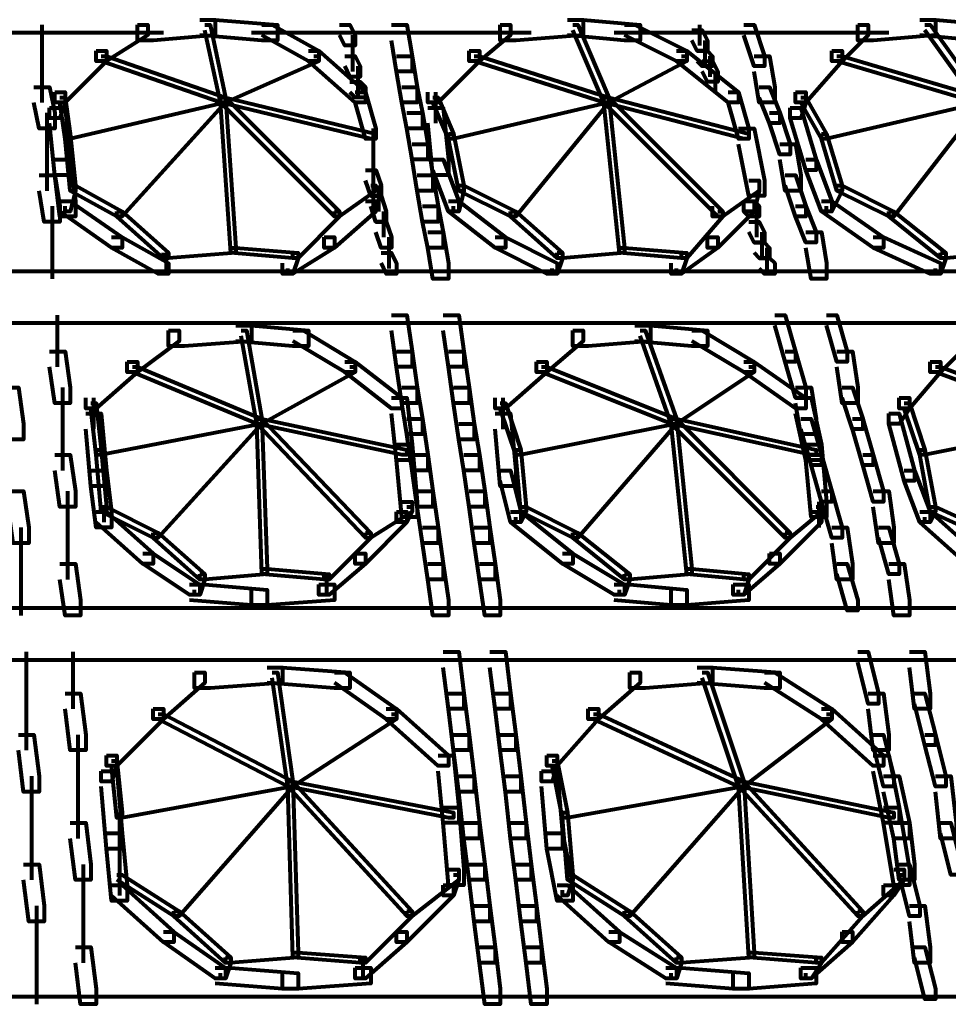
# Model space of a CAD drawing. Units: inches. Extents: x 5.9 to 29.2, y 5.1 to 43.2.
# Drawn here: x 18 to 20.4, y 23.7 to 26.2 of the extents above; entities that cross this region are included whole.
import ezdxf

# ---------------------------------------------------------------- set-up
doc = ezdxf.new("R2010")
doc.units = ezdxf.units.IN
doc.header["$MEASUREMENT"] = 0
doc.layers.add('Layer 1', color=7, linetype='Continuous')

# ---------------------------------------------------------------- blocks, each defined once
blk = doc.blocks.new('block 3')
at = {"layer": 'Layer 1', "color": 7, "lineweight": 80, "true_color": 0xffffff}
for points in [[(18.4699, 26.2108), (18.5097, 26.2108), (18.5097, 26.171), (18.3505, 26.1576), (18.3108, 26.1576), (18.3108, 26.1975)], [(18.4699, 26.2108), (18.5097, 26.2108), (18.669, 26.1975), (18.669, 26.1576), (18.6292, 26.1576), (18.4699, 26.171)], [(19.4122, 26.2108), (19.4519, 26.2108), (19.4519, 26.171), (19.2795, 26.1576), (19.2396, 26.1576), (19.2396, 26.1975)], [(19.4122, 26.2108), (19.4519, 26.2108), (19.5979, 26.1975), (19.5979, 26.1576), (19.5581, 26.1576), (19.4122, 26.171)], [(20.3144, 26.2108), (20.3543, 26.2108), (20.3543, 26.171), (20.1951, 26.1576), (20.1554, 26.1576), (20.1554, 26.1975)], [(20.3144, 26.2108), (20.3543, 26.2108), (20.5003, 26.1975), (20.5003, 26.1576), (20.4605, 26.1576), (20.3144, 26.171)], [(17.6471, 26.1776), (18.3769, 26.1776)], [(18.0652, 26.1975), (18.0652, 26.0781)], [(18.3108, 26.1975), (18.3372, 26.1975), (18.3372, 26.171), (18.231, 26.1045), (18.2046, 26.1045), (18.2046, 26.1311)], [(18.4832, 26.1975), (18.4964, 26.1975), (18.5363, 26.0117), (18.5363, 25.9984), (18.523, 25.9984), (18.4832, 26.1842)], [(18.6026, 26.1776), (19.3192, 26.1776)], [(18.6292, 26.1975), (18.6557, 26.1975), (18.7751, 26.1311), (18.7751, 26.1045), (18.7487, 26.1045), (18.6292, 26.171)], [(18.8283, 26.1975), (18.8548, 26.1975), (18.8681, 26.171), (18.8681, 26.1444), (18.8416, 26.1444), (18.8283, 26.171)], [(18.961, 26.1975), (19.0007, 26.1975), (19.014, 26.1178), (19.014, 26.0781), (18.9742, 26.0781), (18.961, 26.1576)], [(19.2396, 26.1975), (19.2662, 26.1975), (19.2662, 26.171), (19.1866, 26.1045), (19.16, 26.1045), (19.16, 26.1311)], [(19.4255, 26.1975), (19.4387, 26.1975), (19.5183, 26.0117), (19.5183, 25.9984), (19.505, 25.9984), (19.4255, 26.1842)], [(19.5316, 26.1776), (20.2349, 26.1776)], [(19.5581, 26.1975), (19.5846, 26.1975), (19.7174, 26.1311), (19.7174, 26.1045), (19.6909, 26.1045), (19.5581, 26.171)], [(19.7307, 26.1842), (19.7573, 26.1842), (19.7704, 26.1576), (19.7704, 26.1311), (19.744, 26.1311), (19.7307, 26.1576)], [(19.7505, 26.1975), (19.7505, 26.1444)], [(19.8634, 26.1975), (19.8898, 26.1975), (19.9164, 26.1178), (19.9164, 26.0914), (19.8898, 26.0914), (19.8634, 26.171)], [(20.1554, 26.1975), (20.1818, 26.1975), (20.1818, 26.171), (20.1155, 26.1045), (20.089, 26.1045), (20.089, 26.1311)], [(20.3277, 26.1975), (20.3411, 26.1975), (20.4738, 26.0117), (20.4738, 25.9984), (20.4605, 25.9984), (20.3277, 26.1842)], [(18.8613, 26.171), (18.8613, 26.1178)], [(18.8613, 26.1576), (18.8613, 26.0914)], [(19.7638, 26.1576), (19.7638, 26.1045)], [(18.2046, 26.1311), (18.231, 26.1311), (18.231, 26.1045), (18.1249, 25.9984), (18.0984, 25.9984), (18.0984, 26.0249)], [(18.7487, 26.1311), (18.7751, 26.1311), (18.8945, 26.0249), (18.8945, 25.9984), (18.8681, 25.9984), (18.7487, 26.1045)], [(18.8613, 26.1311), (18.8613, 26.0781)], [(19.16, 26.1311), (19.1866, 26.1311), (19.1866, 26.1045), (19.0804, 25.9984), (19.0539, 25.9984), (19.0539, 26.0249)], [(19.6909, 26.1311), (19.7174, 26.1311), (19.8501, 26.0249), (19.8501, 25.9984), (19.8235, 25.9984), (19.6909, 26.1045)], [(19.744, 26.1311), (19.7704, 26.1311), (19.7837, 26.1178), (19.7837, 26.0914), (19.7573, 26.0914), (19.744, 26.1045)], [(19.7638, 26.1444), (19.7638, 26.0914)], [(20.089, 26.1311), (20.1155, 26.1311), (20.1155, 26.1045), (20.0226, 25.9984), (19.996, 25.9984), (19.996, 26.0249)], [(18.0652, 26.1178), (18.0652, 25.9984)], [(18.2178, 26.1178), (18.231, 26.1178), (18.5363, 26.0117), (18.5363, 25.9984), (18.523, 25.9984), (18.2178, 26.1045)], [(18.7619, 26.1178), (18.7751, 26.1178), (18.7751, 26.1045), (18.5363, 25.9984), (18.523, 25.9984), (18.523, 26.0117)], [(18.8416, 26.1178), (18.8681, 26.1178), (18.8812, 26.0914), (18.8812, 26.0648), (18.8548, 26.0648), (18.8416, 26.0914)], [(18.9742, 26.1178), (19.014, 26.1178), (19.0273, 26.0383), (19.0273, 25.9984), (18.9874, 25.9984), (18.9742, 26.0781)], [(19.1733, 26.1178), (19.1866, 26.1178), (19.5183, 26.0117), (19.5183, 25.9984), (19.505, 25.9984), (19.1733, 26.1045)], [(19.7041, 26.1178), (19.7174, 26.1178), (19.7174, 26.1045), (19.5183, 25.9984), (19.505, 25.9984), (19.505, 26.0117)], [(19.7573, 26.1045), (19.7837, 26.1045), (19.797, 26.0781), (19.797, 26.0515), (19.7704, 26.0515), (19.7573, 26.0781)], [(19.777, 26.1178), (19.777, 26.0648)], [(19.8898, 26.1178), (19.9297, 26.1178), (19.943, 26.0383), (19.943, 25.9984), (19.9031, 25.9984), (19.8898, 26.0781)], [(20.1022, 26.1178), (20.1155, 26.1178), (20.4738, 26.0117), (20.4738, 25.9984), (20.4605, 25.9984), (20.1022, 26.1045)], [(18.8746, 26.0914), (18.8746, 26.0383)], [(18.8746, 26.0781), (18.8746, 26.0117)], [(19.7903, 26.0781), (19.7903, 26.0249)], [(18.8548, 26.0515), (18.8812, 26.0515), (18.8945, 26.0383), (18.8945, 26.0117), (18.8681, 26.0117), (18.8548, 26.0249)], [(18.0453, 26.0383), (18.0851, 26.0383), (18.0984, 25.972), (18.0984, 25.9321), (18.0586, 25.9321), (18.0453, 25.9984)], [(18.0984, 26.0249), (18.1249, 26.0249), (18.1249, 25.9984), (18.1117, 25.9587), (18.0851, 25.9587), (18.0851, 25.9851)], [(18.8681, 26.0249), (18.8945, 26.0249), (18.921, 25.9321), (18.921, 25.9056), (18.8945, 25.9056), (18.8681, 25.9984)], [(18.9874, 26.0383), (19.0273, 26.0383), (19.0406, 25.972), (19.0406, 25.9321), (19.0007, 25.9321), (18.9874, 25.9984)], [(19.0737, 26.0249), (19.0737, 25.9454)], [(19.8235, 26.0249), (19.8501, 26.0249), (19.8765, 25.9321), (19.8765, 25.9056), (19.8501, 25.9056), (19.8235, 25.9984)], [(19.9031, 26.0383), (19.9297, 26.0383), (19.9562, 25.972), (19.9562, 25.9454), (19.9297, 25.9454), (19.9031, 26.0117)], [(19.996, 26.0249), (20.0226, 26.0249), (20.0226, 25.9984), (20.0093, 25.9587), (19.9827, 25.9587), (19.9827, 25.9851)], [(18.1117, 26.0117), (18.1249, 26.0117), (18.1381, 25.9189), (18.1381, 25.9056), (18.1249, 25.9056), (18.1117, 25.9984)], [(18.523, 26.0117), (18.5363, 26.0117), (18.5363, 25.9984), (18.1381, 25.9056), (18.1249, 25.9056), (18.1249, 25.9189)], [(18.523, 26.0117), (18.5363, 26.0117), (18.5363, 25.9984), (18.2709, 25.7064), (18.2576, 25.7064), (18.2576, 25.7197)], [(18.523, 26.0117), (18.5363, 26.0117), (18.5628, 25.6269), (18.5628, 25.6136), (18.5495, 25.6136), (18.523, 25.9984)], [(18.523, 26.0117), (18.5363, 26.0117), (18.921, 25.9189), (18.921, 25.9056), (18.9078, 25.9056), (18.523, 25.9984)], [(18.523, 26.0117), (18.5363, 26.0117), (18.8283, 25.7197), (18.8283, 25.7064), (18.8149, 25.7064), (18.523, 25.9984)], [(19.0672, 26.0117), (19.0804, 26.0117), (19.1202, 25.9189), (19.1202, 25.9056), (19.1069, 25.9056), (19.0672, 25.9984)], [(19.505, 26.0117), (19.5183, 26.0117), (19.5183, 25.9984), (19.1202, 25.9056), (19.1069, 25.9056), (19.1069, 25.9189)], [(19.505, 26.0117), (19.5183, 26.0117), (19.5183, 25.9984), (19.2795, 25.7064), (19.2662, 25.7064), (19.2662, 25.7197)], [(19.505, 26.0117), (19.5183, 26.0117), (19.8102, 25.7197), (19.8102, 25.7064), (19.797, 25.7064), (19.505, 25.9984)], [(19.505, 26.0117), (19.5183, 26.0117), (19.5581, 25.6269), (19.5581, 25.6136), (19.5449, 25.6136), (19.505, 25.9984)], [(19.505, 26.0117), (19.5183, 26.0117), (19.8765, 25.9189), (19.8765, 25.9056), (19.8634, 25.9056), (19.505, 25.9984)], [(20.0093, 26.0117), (20.0226, 26.0117), (20.0757, 25.9189), (20.0757, 25.9056), (20.0624, 25.9056), (20.0093, 25.9984)], [(20.4605, 26.0117), (20.4738, 26.0117), (20.4738, 25.9984), (20.0757, 25.9056), (20.0624, 25.9056), (20.0624, 25.9189)], [(20.4605, 26.0117), (20.4738, 26.0117), (20.4738, 25.9984), (20.2482, 25.7064), (20.2349, 25.7064), (20.2349, 25.7197)], [(18.0784, 25.972), (18.0784, 25.8524)], [(18.0851, 25.9851), (18.1249, 25.9851), (18.1381, 25.8524), (18.1381, 25.8127), (18.0984, 25.8127), (18.0851, 25.9454)], [(19.0007, 25.972), (19.0406, 25.972), (19.0539, 25.8922), (19.0539, 25.8524), (19.014, 25.8524), (19.0007, 25.9321)], [(19.0539, 25.9851), (19.0936, 25.9851), (19.1069, 25.8524), (19.1069, 25.8127), (19.0672, 25.8127), (19.0539, 25.9454)], [(19.9297, 25.972), (19.9562, 25.972), (19.9827, 25.8922), (19.9827, 25.8657), (19.9562, 25.8657), (19.9297, 25.9454)], [(19.9827, 25.9851), (20.0093, 25.9851), (20.0491, 25.8524), (20.0491, 25.8258), (20.0226, 25.8258), (19.9827, 25.9587)], [(18.9145, 25.9321), (18.9145, 25.7596)], [(19.8501, 25.9321), (19.8898, 25.9321), (19.9164, 25.7994), (19.9164, 25.7596), (19.8765, 25.7596), (19.8501, 25.8922)], [(18.1249, 25.9189), (18.1381, 25.9189), (18.1514, 25.7862), (18.1514, 25.7729), (18.1381, 25.7729), (18.1249, 25.9056)], [(19.1069, 25.9189), (19.1202, 25.9189), (19.1468, 25.7862), (19.1468, 25.7729), (19.1335, 25.7729), (19.1069, 25.9056)], [(20.0624, 25.9189), (20.0757, 25.9189), (20.1155, 25.7862), (20.1155, 25.7729), (20.1022, 25.7729), (20.0624, 25.9056)], [(18.0784, 25.8922), (18.0784, 25.7729)], [(19.014, 25.8922), (19.0539, 25.8922), (19.0672, 25.8127), (19.0672, 25.7729), (19.0273, 25.7729), (19.014, 25.8524)], [(19.9562, 25.8922), (19.996, 25.8922), (20.0093, 25.8127), (20.0093, 25.7729), (19.9695, 25.7729), (19.9562, 25.8524)], [(18.0984, 25.8524), (18.1381, 25.8524), (18.1514, 25.7463), (18.1514, 25.7064), (18.1117, 25.7064), (18.0984, 25.8127)], [(18.9145, 25.8657), (18.9145, 25.7862)], [(19.0672, 25.8524), (19.0936, 25.8524), (19.1335, 25.7463), (19.1335, 25.7197), (19.1069, 25.7197), (19.0672, 25.8258)], [(20.0226, 25.8524), (20.0491, 25.8524), (20.089, 25.7463), (20.089, 25.7197), (20.0624, 25.7197), (20.0226, 25.8258)], [(18.8945, 25.8258), (18.921, 25.8258), (18.9344, 25.7862), (18.9344, 25.7596), (18.9078, 25.7596), (18.8945, 25.7994)], [(18.0586, 25.8127), (18.0984, 25.8127), (18.1117, 25.733), (18.1117, 25.6931), (18.0718, 25.6931), (18.0586, 25.7729)], [(18.9145, 25.7994), (18.9145, 25.7064)], [(19.0273, 25.8127), (19.0672, 25.8127), (19.0804, 25.733), (19.0804, 25.6931), (19.0406, 25.6931), (19.0273, 25.7729)], [(19.8765, 25.7994), (19.9031, 25.7994), (19.9031, 25.7729), (19.8102, 25.7064), (19.7837, 25.7064), (19.7837, 25.733)], [(19.8765, 25.7994), (19.9031, 25.7994), (19.9031, 25.7729), (19.8898, 25.7197), (19.8634, 25.7197), (19.8634, 25.7463)], [(19.9695, 25.8127), (19.996, 25.8127), (20.0226, 25.733), (20.0226, 25.7064), (19.996, 25.7064), (19.9695, 25.7862)], [(18.1381, 25.7862), (18.1514, 25.7862), (18.1514, 25.7729), (18.1381, 25.7197), (18.1249, 25.7197), (18.1249, 25.733)], [(18.1381, 25.7862), (18.1514, 25.7862), (18.2709, 25.7197), (18.2709, 25.7064), (18.2576, 25.7064), (18.1381, 25.7729)], [(18.9078, 25.7862), (18.921, 25.7862), (18.921, 25.7729), (18.8283, 25.7064), (18.8149, 25.7064), (18.8149, 25.7197)], [(18.9277, 25.7862), (18.9277, 25.7197)], [(19.1335, 25.7862), (19.1468, 25.7862), (19.1468, 25.7729), (19.1335, 25.7197), (19.1202, 25.7197), (19.1202, 25.733)], [(19.1335, 25.7862), (19.1468, 25.7862), (19.2795, 25.7197), (19.2795, 25.7064), (19.2662, 25.7064), (19.1335, 25.7729)], [(20.1022, 25.7862), (20.1155, 25.7862), (20.1155, 25.7729), (20.089, 25.7197), (20.0757, 25.7197), (20.0757, 25.733)], [(20.1022, 25.7862), (20.1155, 25.7862), (20.2482, 25.7197), (20.2482, 25.7064), (20.2349, 25.7064), (20.1022, 25.7729)], [(18.1117, 25.7463), (18.1381, 25.7463), (18.2709, 25.6535), (18.2709, 25.6269), (18.2443, 25.6269), (18.1117, 25.7197)], [(18.8945, 25.7463), (18.921, 25.7463), (18.921, 25.7197), (18.8149, 25.6269), (18.7884, 25.6269), (18.7884, 25.6535)], [(18.9078, 25.7596), (18.9344, 25.7596), (18.9476, 25.7197), (18.9476, 25.6931), (18.921, 25.6931), (18.9078, 25.733)], [(19.1069, 25.7463), (19.1335, 25.7463), (19.2529, 25.6535), (19.2529, 25.6269), (19.2263, 25.6269), (19.1069, 25.7197)], [(19.8634, 25.7463), (19.8898, 25.7463), (19.8898, 25.7197), (19.797, 25.6269), (19.7704, 25.6269), (19.7704, 25.6535)], [(19.8634, 25.7463), (19.8898, 25.7463), (19.9031, 25.733), (19.9031, 25.7064), (19.8765, 25.7064), (19.8634, 25.7197)], [(20.0624, 25.7463), (20.089, 25.7463), (20.2216, 25.6535), (20.2216, 25.6269), (20.1951, 25.6269), (20.0624, 25.7197)], [(18.0916, 25.733), (18.0916, 25.6269)], [(18.2576, 25.7197), (18.2709, 25.7197), (18.3903, 25.6136), (18.3903, 25.6003), (18.377, 25.6003), (18.2576, 25.7064)], [(18.8149, 25.7197), (18.8283, 25.7197), (18.8283, 25.7064), (18.7221, 25.6003), (18.7088, 25.6003), (18.7088, 25.6136)], [(18.941, 25.7197), (18.941, 25.6535)], [(19.0406, 25.733), (19.0804, 25.733), (19.0936, 25.6666), (19.0936, 25.6269), (19.0539, 25.6269), (19.0406, 25.6931)], [(19.2662, 25.7197), (19.2795, 25.7197), (19.3989, 25.6136), (19.3989, 25.6003), (19.3856, 25.6003), (19.2662, 25.7064)], [(19.797, 25.7197), (19.8102, 25.7197), (19.8102, 25.7064), (19.7174, 25.6003), (19.7041, 25.6003), (19.7041, 25.6136)], [(19.8964, 25.733), (19.8964, 25.6666)], [(19.996, 25.733), (20.0226, 25.733), (20.0491, 25.6666), (20.0491, 25.6402), (20.0226, 25.6402), (19.996, 25.7064)], [(20.2349, 25.7197), (20.2482, 25.7197), (20.3809, 25.6136), (20.3809, 25.6003), (20.3676, 25.6003), (20.2349, 25.7064)], [(19.8964, 25.7064), (19.8964, 25.6535)], [(18.921, 25.6931), (18.9476, 25.6931), (18.961, 25.6535), (18.961, 25.6269), (18.9344, 25.6269), (18.921, 25.6666)], [(19.8765, 25.6931), (19.9031, 25.6931), (19.9164, 25.6666), (19.9164, 25.6402), (19.8898, 25.6402), (19.8765, 25.6666)], [(18.0916, 25.6666), (18.0916, 25.5471)], [(18.2443, 25.6535), (18.2709, 25.6535), (18.3903, 25.587), (18.3903, 25.5604), (18.3637, 25.5604), (18.2443, 25.6269)], [(18.7884, 25.6535), (18.8149, 25.6535), (18.8149, 25.6269), (18.7088, 25.5604), (18.6823, 25.5604), (18.6823, 25.587)], [(18.9543, 25.6535), (18.9543, 25.5737)], [(19.0539, 25.6666), (19.0936, 25.6666), (19.1069, 25.587), (19.1069, 25.5471), (19.0672, 25.5471), (19.0539, 25.6269)], [(19.2263, 25.6535), (19.2529, 25.6535), (19.3856, 25.587), (19.3856, 25.5604), (19.359, 25.5604), (19.2263, 25.6269)], [(19.7704, 25.6535), (19.797, 25.6535), (19.797, 25.6269), (19.7041, 25.5604), (19.6776, 25.5604), (19.6776, 25.587)], [(19.9097, 25.6666), (19.9097, 25.6003)], [(20.0226, 25.6666), (20.0624, 25.6666), (20.0757, 25.587), (20.0757, 25.5471), (20.0359, 25.5471), (20.0226, 25.6269)], [(20.1951, 25.6535), (20.2216, 25.6535), (20.3676, 25.587), (20.3676, 25.5604), (20.3411, 25.5604), (20.1951, 25.6269)], [(18.5495, 25.6269), (18.5628, 25.6269), (18.5628, 25.6136), (18.3903, 25.6003), (18.377, 25.6003), (18.377, 25.6136)], [(18.5495, 25.6269), (18.5628, 25.6269), (18.7221, 25.6136), (18.7221, 25.6003), (18.7088, 25.6003), (18.5495, 25.6136)], [(19.5449, 25.6269), (19.5581, 25.6269), (19.5581, 25.6136), (19.3989, 25.6003), (19.3856, 25.6003), (19.3856, 25.6136)], [(19.5449, 25.6269), (19.5581, 25.6269), (19.7174, 25.6136), (19.7174, 25.6003), (19.7041, 25.6003), (19.5449, 25.6136)], [(19.8898, 25.6402), (19.9164, 25.6402), (19.9297, 25.6269), (19.9297, 25.6003), (19.9031, 25.6003), (19.8898, 25.6136)], [(19.923, 25.6269), (19.923, 25.5604)], [(20.5268, 25.6269), (20.5401, 25.6269), (20.5401, 25.6136), (20.3809, 25.6003), (20.3676, 25.6003), (20.3676, 25.6136)], [(18.3837, 25.6136), (18.3837, 25.5604)], [(18.7088, 25.6136), (18.7221, 25.6136), (18.7221, 25.6003), (18.7088, 25.5604), (18.6956, 25.5604), (18.6956, 25.5737)], [(18.9344, 25.6136), (18.961, 25.6136), (18.9742, 25.587), (18.9742, 25.5604), (18.9476, 25.5604), (18.9344, 25.587)], [(19.3856, 25.6136), (19.3989, 25.6136), (19.3989, 25.6003), (19.3856, 25.5604), (19.3723, 25.5604), (19.3723, 25.5737)], [(19.7041, 25.6136), (19.7174, 25.6136), (19.7174, 25.6003), (19.7041, 25.5604), (19.6909, 25.5604), (19.6909, 25.5737)], [(19.9031, 25.6003), (19.9297, 25.6003), (19.943, 25.587), (19.943, 25.5604), (19.9164, 25.5604), (19.9031, 25.5737)], [(20.3676, 25.6136), (20.3809, 25.6136), (20.3809, 25.6003), (20.3676, 25.5604), (20.3543, 25.5604), (20.3543, 25.5737)], [(17.5143, 25.5671), (26.0473, 25.5671)], [(18.3637, 25.5671), (18.4301, 25.5671)], [(18.6557, 25.5671), (18.722, 25.5671)], [(19.3589, 25.5671), (19.4387, 25.5671)], [(19.651, 25.5671), (19.7172, 25.5671)], [(20.3411, 25.5671), (20.4073, 25.5671)], [(18.1049, 25.4543), (18.1049, 25.3216)], [(18.961, 25.4543), (19.0007, 25.4543), (19.014, 25.3615), (19.014, 25.3216), (18.9742, 25.3216), (18.961, 25.4145)], [(19.0936, 25.4543), (19.1335, 25.4543), (19.1468, 25.3615), (19.1468, 25.3216), (19.1069, 25.3216), (19.0936, 25.4145)], [(19.943, 25.4543), (19.9695, 25.4543), (19.996, 25.3615), (19.996, 25.3349), (19.9695, 25.3349), (19.943, 25.4277)], [(20.0757, 25.4543), (20.1022, 25.4543), (20.1287, 25.3615), (20.1287, 25.3349), (20.1022, 25.3349), (20.0757, 25.4277)], [(17.5143, 25.4344), (26.0473, 25.4344)], [(18.5628, 25.4277), (18.6026, 25.4277), (18.6026, 25.3879), (18.4302, 25.3748), (18.3903, 25.3748), (18.3903, 25.4145)], [(18.5628, 25.4277), (18.6026, 25.4277), (18.7487, 25.4145), (18.7487, 25.3748), (18.7088, 25.3748), (18.5628, 25.3879)], [(19.5846, 25.4277), (19.6245, 25.4277), (19.6245, 25.3879), (19.4652, 25.3748), (19.4255, 25.3748), (19.4255, 25.4145)], [(19.5846, 25.4277), (19.6245, 25.4277), (19.7704, 25.4145), (19.7704, 25.3748), (19.7307, 25.3748), (19.5846, 25.3879)], [(18.3903, 25.4145), (18.4169, 25.4145), (18.4169, 25.3879), (18.3108, 25.3083), (18.2842, 25.3083), (18.2842, 25.3349)], [(18.5761, 25.4145), (18.5894, 25.4145), (18.6292, 25.1889), (18.6292, 25.1757), (18.6159, 25.1757), (18.5761, 25.4012)], [(18.7088, 25.4145), (18.7354, 25.4145), (18.8681, 25.3349), (18.8681, 25.3083), (18.8416, 25.3083), (18.7088, 25.3879)], [(19.4255, 25.4145), (19.4519, 25.4145), (19.4519, 25.3879), (19.359, 25.3083), (19.3324, 25.3083), (19.3324, 25.3349)], [(19.5979, 25.4145), (19.6112, 25.4145), (19.6909, 25.1889), (19.6909, 25.1757), (19.6776, 25.1757), (19.5979, 25.4012)], [(19.7307, 25.4145), (19.7573, 25.4145), (19.8898, 25.3349), (19.8898, 25.3083), (19.8634, 25.3083), (19.7307, 25.3879)], [(20.4208, 25.4145), (20.4472, 25.4145), (20.4472, 25.3879), (20.3676, 25.3083), (20.3411, 25.3083), (20.3411, 25.3349)], [(18.0851, 25.3615), (18.1249, 25.3615), (18.1381, 25.2685), (18.1381, 25.2288), (18.0984, 25.2288), (18.0851, 25.3216)], [(18.9742, 25.3615), (19.014, 25.3615), (19.0273, 25.2685), (19.0273, 25.2288), (18.9874, 25.2288), (18.9742, 25.3216)], [(19.1069, 25.3615), (19.1468, 25.3615), (19.16, 25.2685), (19.16, 25.2288), (19.1202, 25.2288), (19.1069, 25.3216)], [(19.9695, 25.3615), (19.996, 25.3615), (20.0226, 25.2685), (20.0226, 25.2421), (19.996, 25.2421), (19.9695, 25.3349)], [(20.1022, 25.3615), (20.1421, 25.3615), (20.1554, 25.2685), (20.1554, 25.2288), (20.1155, 25.2288), (20.1022, 25.3216)], [(18.2842, 25.3349), (18.3108, 25.3349), (18.3108, 25.3083), (18.2046, 25.2155), (18.178, 25.2155), (18.178, 25.2421)], [(18.2975, 25.3216), (18.3108, 25.3216), (18.6292, 25.1889), (18.6292, 25.1757), (18.6159, 25.1757), (18.2975, 25.3083)], [(18.8548, 25.3216), (18.8681, 25.3216), (18.8681, 25.3083), (18.6292, 25.1757), (18.6159, 25.1757), (18.6159, 25.1889)], [(18.8416, 25.3349), (18.8681, 25.3349), (18.9874, 25.2421), (18.9874, 25.2155), (18.961, 25.2155), (18.8416, 25.3083)], [(19.3324, 25.3349), (19.359, 25.3349), (19.359, 25.3083), (19.2529, 25.2155), (19.2263, 25.2155), (19.2263, 25.2421)], [(19.3457, 25.3216), (19.359, 25.3216), (19.6909, 25.1889), (19.6909, 25.1757), (19.6776, 25.1757), (19.3457, 25.3083)], [(19.8765, 25.3216), (19.8898, 25.3216), (19.8898, 25.3083), (19.6909, 25.1757), (19.6776, 25.1757), (19.6776, 25.1889)], [(19.8634, 25.3349), (19.8898, 25.3349), (20.0226, 25.2421), (20.0226, 25.2155), (19.996, 25.2155), (19.8634, 25.3083)], [(20.3411, 25.3349), (20.3676, 25.3349), (20.3676, 25.3083), (20.288, 25.2155), (20.2615, 25.2155), (20.2615, 25.2421)], [(20.3543, 25.3216), (20.3676, 25.3216), (20.726, 25.1889), (20.726, 25.1757), (20.7127, 25.1757), (20.3543, 25.3083)], [(17.9657, 25.2685), (18.0054, 25.2685), (18.0187, 25.1757), (18.0187, 25.1358), (17.9789, 25.1358), (17.9657, 25.2288)], [(18.1182, 25.2685), (18.1182, 25.1358)], [(18.9874, 25.2685), (19.0273, 25.2685), (19.0406, 25.1889), (19.0406, 25.1491), (19.0007, 25.1491), (18.9874, 25.2288)], [(19.1202, 25.2685), (19.16, 25.2685), (19.1733, 25.1757), (19.1733, 25.1358), (19.1335, 25.1358), (19.1202, 25.2288)], [(19.996, 25.2685), (20.0359, 25.2685), (20.0491, 25.1889), (20.0491, 25.1491), (20.0093, 25.1491), (19.996, 25.2288)], [(20.1155, 25.2685), (20.1421, 25.2685), (20.1686, 25.1889), (20.1686, 25.1623), (20.1421, 25.1623), (20.1155, 25.2421)], [(18.1978, 25.2421), (18.1978, 25.1623)], [(18.961, 25.2421), (19.0007, 25.2421), (19.014, 25.1225), (19.014, 25.0828), (18.9742, 25.0828), (18.961, 25.2022)], [(19.2461, 25.2421), (19.2461, 25.1623)], [(19.996, 25.2421), (20.0359, 25.2421), (20.0624, 25.1225), (20.0624, 25.0828), (20.0226, 25.0828), (19.996, 25.2022)], [(20.2615, 25.2421), (20.288, 25.2421), (20.288, 25.2155), (20.2615, 25.1757), (20.2349, 25.1757), (20.2349, 25.2022)], [(18.1913, 25.2288), (18.2046, 25.2288), (18.2178, 25.1092), (18.2178, 25.0961), (18.2046, 25.0961), (18.1913, 25.2155)], [(19.2396, 25.2288), (19.2529, 25.2288), (19.2928, 25.1092), (19.2928, 25.0961), (19.2795, 25.0961), (19.2396, 25.2155)], [(20.2748, 25.2288), (20.288, 25.2288), (20.3277, 25.1092), (20.3277, 25.0961), (20.3144, 25.0961), (20.2748, 25.2155)], [(18.178, 25.2022), (18.2178, 25.2022), (18.231, 25.0562), (18.231, 25.0164), (18.1913, 25.0164), (18.178, 25.1623)], [(19.2263, 25.2022), (19.2662, 25.2022), (19.2795, 25.0562), (19.2795, 25.0164), (19.2396, 25.0164), (19.2263, 25.1623)], [(20.2349, 25.2022), (20.2615, 25.2022), (20.3013, 25.0562), (20.3013, 25.0297), (20.2748, 25.0297), (20.2349, 25.1757)], [(18.1182, 25.1757), (18.1182, 25.0562)], [(18.6159, 25.1889), (18.6292, 25.1889), (18.6292, 25.1757), (18.2178, 25.0961), (18.2046, 25.0961), (18.2046, 25.1092)], [(18.6159, 25.1889), (18.6292, 25.1889), (18.6292, 25.1757), (18.3637, 24.8837), (18.3505, 24.8837), (18.3505, 24.897)], [(18.6159, 25.1889), (18.6292, 25.1889), (18.6425, 24.8042), (18.6425, 24.7909), (18.6292, 24.7909), (18.6159, 25.1757)], [(18.6159, 25.1889), (18.6292, 25.1889), (18.9078, 24.897), (18.9078, 24.8837), (18.8945, 24.8837), (18.6159, 25.1757)], [(18.6159, 25.1889), (18.6292, 25.1889), (19.0007, 25.1092), (19.0007, 25.0961), (18.9874, 25.0961), (18.6159, 25.1757)], [(19.0007, 25.1889), (19.0406, 25.1889), (19.0539, 25.0961), (19.0539, 25.0562), (19.014, 25.0562), (19.0007, 25.1491)], [(19.1335, 25.1757), (19.1733, 25.1757), (19.1866, 25.0961), (19.1866, 25.0562), (19.1468, 25.0562), (19.1335, 25.1358)], [(19.6776, 25.1889), (19.6909, 25.1889), (19.6909, 25.1757), (19.2928, 25.0961), (19.2795, 25.0961), (19.2795, 25.1092)], [(19.6776, 25.1889), (19.6909, 25.1889), (19.6909, 25.1757), (19.4387, 24.8837), (19.4255, 24.8837), (19.4255, 24.897)], [(19.6776, 25.1889), (19.6909, 25.1889), (19.7307, 24.8042), (19.7307, 24.7909), (19.7174, 24.7909), (19.6776, 25.1757)], [(19.6776, 25.1889), (19.6909, 25.1889), (20.0491, 25.1092), (20.0491, 25.0961), (20.0359, 25.0961), (19.6776, 25.1757)], [(19.6776, 25.1889), (19.6909, 25.1889), (19.9827, 24.897), (19.9827, 24.8837), (19.9695, 24.8837), (19.6776, 25.1757)], [(20.0093, 25.1889), (20.0359, 25.1889), (20.0624, 25.0961), (20.0624, 25.0696), (20.0359, 25.0696), (20.0093, 25.1623)], [(20.1421, 25.1889), (20.1686, 25.1889), (20.1951, 25.0961), (20.1951, 25.0696), (20.1686, 25.0696), (20.1421, 25.1623)], [(20.7127, 25.1889), (20.726, 25.1889), (20.726, 25.1757), (20.3277, 25.0961), (20.3144, 25.0961), (20.3144, 25.1092)], [(18.9742, 25.1225), (19.014, 25.1225), (19.0273, 24.9765), (19.0273, 24.9369), (18.9874, 24.9369), (18.9742, 25.0828)], [(20.0226, 25.1225), (20.0624, 25.1225), (20.0757, 24.9765), (20.0757, 24.9369), (20.0359, 24.9369), (20.0226, 25.0828)], [(18.0984, 25.0961), (18.1381, 25.0961), (18.1514, 25.0031), (18.1514, 24.9632), (18.1117, 24.9632), (18.0984, 25.0562)], [(18.2046, 25.1092), (18.2178, 25.1092), (18.231, 24.9632), (18.231, 24.9501), (18.2178, 24.9501), (18.2046, 25.0961)], [(19.014, 25.0961), (19.0539, 25.0961), (19.0672, 25.0031), (19.0672, 24.9632), (19.0273, 24.9632), (19.014, 25.0562)], [(19.1468, 25.0961), (19.1866, 25.0961), (19.1999, 25.0031), (19.1999, 24.9632), (19.16, 24.9632), (19.1468, 25.0562)], [(19.2795, 25.1092), (19.2928, 25.1092), (19.3061, 24.9632), (19.3061, 24.9501), (19.2928, 24.9501), (19.2795, 25.0961)], [(20.0359, 25.0961), (20.0624, 25.0961), (20.089, 25.0031), (20.089, 24.9765), (20.0624, 24.9765), (20.0359, 25.0696)], [(20.1686, 25.0961), (20.1951, 25.0961), (20.2216, 25.0031), (20.2216, 24.9765), (20.1951, 24.9765), (20.1686, 25.0696)], [(20.3144, 25.1092), (20.3277, 25.1092), (20.3543, 24.9632), (20.3543, 24.9501), (20.3411, 24.9501), (20.3144, 25.0961)], [(18.1913, 25.0562), (18.231, 25.0562), (18.2443, 24.9501), (18.2443, 24.9103), (18.2046, 24.9103), (18.1913, 25.0164)], [(19.2396, 25.0562), (19.2662, 25.0562), (19.2928, 24.9501), (19.2928, 24.9236), (19.2662, 24.9236), (19.2396, 25.0297)], [(20.2748, 25.0562), (20.3013, 25.0562), (20.3411, 24.9501), (20.3411, 24.9236), (20.3144, 24.9236), (20.2748, 25.0297)], [(17.9789, 25.0031), (18.0187, 25.0031), (18.032, 24.9103), (18.032, 24.8704), (17.9921, 24.8704), (17.9789, 24.9632)], [(18.1315, 25.0031), (18.1315, 24.8704)], [(19.0273, 25.0031), (19.0672, 25.0031), (19.0804, 24.9103), (19.0804, 24.8704), (19.0406, 24.8704), (19.0273, 24.9632)], [(19.16, 25.0031), (19.1999, 25.0031), (19.213, 24.9103), (19.213, 24.8704), (19.1733, 24.8704), (19.16, 24.9632)], [(20.0624, 25.0031), (20.089, 25.0031), (20.1155, 24.9103), (20.1155, 24.8837), (20.089, 24.8837), (20.0624, 24.9765)], [(20.1951, 25.0031), (20.2349, 25.0031), (20.2482, 24.9103), (20.2482, 24.8704), (20.2083, 24.8704), (20.1951, 24.9632)], [(18.2178, 24.9632), (18.231, 24.9632), (18.3637, 24.897), (18.3637, 24.8837), (18.3505, 24.8837), (18.2178, 24.9501)], [(18.2243, 24.9632), (18.2243, 24.9236)], [(19.0007, 24.9632), (19.014, 24.9632), (19.014, 24.9501), (18.9078, 24.8837), (18.8945, 24.8837), (18.8945, 24.897)], [(18.9874, 24.9765), (19.014, 24.9765), (19.014, 24.9501), (19.0007, 24.9236), (18.9742, 24.9236), (18.9742, 24.9501)], [(19.2928, 24.9632), (19.3061, 24.9632), (19.3061, 24.9501), (19.2928, 24.9236), (19.2795, 24.9236), (19.2795, 24.9369)], [(19.2928, 24.9632), (19.3061, 24.9632), (19.4387, 24.897), (19.4387, 24.8837), (19.4255, 24.8837), (19.2928, 24.9501)], [(20.0491, 24.9632), (20.0624, 24.9632), (20.0624, 24.9501), (19.9827, 24.8837), (19.9695, 24.8837), (19.9695, 24.897)], [(20.0557, 24.9765), (20.0557, 24.9103)], [(20.3411, 24.9632), (20.3543, 24.9632), (20.3543, 24.9501), (20.3411, 24.9236), (20.3277, 24.9236), (20.3277, 24.9369)], [(20.3411, 24.9632), (20.3543, 24.9632), (20.5003, 24.897), (20.5003, 24.8837), (20.4871, 24.8837), (20.3411, 24.9501)], [(18.2046, 24.9501), (18.231, 24.9501), (18.3505, 24.8438), (18.3505, 24.8174), (18.3239, 24.8174), (18.2046, 24.9236)], [(18.9742, 24.9501), (19.0007, 24.9501), (19.0007, 24.9236), (18.8945, 24.8174), (18.8681, 24.8174), (18.8681, 24.8438)], [(19.2662, 24.9501), (19.2928, 24.9501), (19.4255, 24.8438), (19.4255, 24.8174), (19.3989, 24.8174), (19.2662, 24.9236)], [(20.0359, 24.9501), (20.0624, 24.9501), (20.0624, 24.9236), (19.9562, 24.8174), (19.9297, 24.8174), (19.9297, 24.8438)], [(20.3144, 24.9501), (20.3411, 24.9501), (20.4605, 24.8438), (20.4605, 24.8174), (20.4339, 24.8174), (20.3144, 24.9236)], [(18.012, 24.9103), (18.012, 24.7776)], [(18.1315, 24.9103), (18.1315, 24.7776)], [(18.3505, 24.897), (18.3637, 24.897), (18.4832, 24.7909), (18.4832, 24.7776), (18.4699, 24.7776), (18.3505, 24.8837)], [(18.8945, 24.897), (18.9078, 24.897), (18.9078, 24.8837), (18.8017, 24.7776), (18.7884, 24.7776), (18.7884, 24.7909)], [(19.0406, 24.9103), (19.0804, 24.9103), (19.0936, 24.8174), (19.0936, 24.7776), (19.0539, 24.7776), (19.0406, 24.8704)], [(19.1733, 24.9103), (19.213, 24.9103), (19.2263, 24.8174), (19.2263, 24.7776), (19.1866, 24.7776), (19.1733, 24.8704)], [(19.4255, 24.897), (19.4387, 24.897), (19.5714, 24.7909), (19.5714, 24.7776), (19.5581, 24.7776), (19.4255, 24.8837)], [(19.9695, 24.897), (19.9827, 24.897), (19.9827, 24.8837), (19.8765, 24.7776), (19.8634, 24.7776), (19.8634, 24.7909)], [(20.089, 24.9103), (20.1287, 24.9103), (20.1421, 24.8174), (20.1421, 24.7776), (20.1022, 24.7776), (20.089, 24.8704)], [(20.2083, 24.9103), (20.2349, 24.9103), (20.2615, 24.8174), (20.2615, 24.7909), (20.2349, 24.7909), (20.2083, 24.8837)], [(18.3239, 24.8438), (18.3505, 24.8438), (18.4699, 24.7643), (18.4699, 24.7377), (18.4434, 24.7377), (18.3239, 24.8174)], [(18.8681, 24.8438), (18.8945, 24.8438), (18.8945, 24.8174), (18.8017, 24.7377), (18.7751, 24.7377), (18.7751, 24.7643)], [(19.3989, 24.8438), (19.4255, 24.8438), (19.5581, 24.7643), (19.5581, 24.7377), (19.5316, 24.7377), (19.3989, 24.8174)], [(19.9297, 24.8438), (19.9562, 24.8438), (19.9562, 24.8174), (19.8634, 24.7377), (19.8368, 24.7377), (19.8368, 24.7643)], [(18.012, 24.8173), (18.012, 24.6846)], [(18.1117, 24.8174), (18.1514, 24.8174), (18.1647, 24.7245), (18.1647, 24.6846), (18.1249, 24.6846), (18.1117, 24.7776)], [(19.0539, 24.8174), (19.0936, 24.8174), (19.1069, 24.7245), (19.1069, 24.6846), (19.0672, 24.6846), (19.0539, 24.7776)], [(19.1866, 24.8174), (19.2263, 24.8174), (19.2396, 24.7245), (19.2396, 24.6846), (19.1999, 24.6846), (19.1866, 24.7776)], [(20.1022, 24.8174), (20.1287, 24.8174), (20.1554, 24.7245), (20.1554, 24.6978), (20.1287, 24.6978), (20.1022, 24.7909)], [(20.2349, 24.8174), (20.2748, 24.8174), (20.288, 24.7245), (20.288, 24.6846), (20.2482, 24.6846), (20.2349, 24.7776)], [(18.4699, 24.7909), (18.4832, 24.7909), (18.4832, 24.7776), (18.4699, 24.7377), (18.4567, 24.7377), (18.4567, 24.751)], [(18.6292, 24.8042), (18.6425, 24.8042), (18.6425, 24.7909), (18.4832, 24.7776), (18.4699, 24.7776), (18.4699, 24.7909)], [(18.6292, 24.8042), (18.6425, 24.8042), (18.8017, 24.7909), (18.8017, 24.7776), (18.7884, 24.7776), (18.6292, 24.7909)], [(18.795, 24.7909), (18.795, 24.7377)], [(19.5581, 24.7909), (19.5714, 24.7909), (19.5714, 24.7776), (19.5581, 24.7377), (19.5449, 24.7377), (19.5449, 24.751)], [(19.7174, 24.8042), (19.7307, 24.8042), (19.7307, 24.7909), (19.5714, 24.7776), (19.5581, 24.7776), (19.5581, 24.7909)], [(19.7174, 24.8042), (19.7307, 24.8042), (19.8765, 24.7909), (19.8765, 24.7776), (19.8634, 24.7776), (19.7174, 24.7909)], [(19.8634, 24.7909), (19.8765, 24.7909), (19.8765, 24.7776), (19.8634, 24.7377), (19.8501, 24.7377), (19.8501, 24.751)], [(18.4434, 24.7643), (18.4832, 24.7643), (18.6425, 24.751), (18.6425, 24.7111), (18.6026, 24.7111), (18.4434, 24.7245)], [(18.7751, 24.7643), (18.8149, 24.7643), (18.8149, 24.7245), (18.6425, 24.7111), (18.6026, 24.7111), (18.6026, 24.751)], [(19.5316, 24.7643), (19.5714, 24.7643), (19.7174, 24.751), (19.7174, 24.7111), (19.6776, 24.7111), (19.5316, 24.7245)], [(19.8368, 24.7643), (19.8765, 24.7643), (19.8765, 24.7245), (19.7174, 24.7111), (19.6776, 24.7111), (19.6776, 24.751)], [(17.5143, 24.7045), (26.7507, 24.7045)], [(18.0253, 24.5918), (18.0253, 24.4457)], [(18.1448, 24.5918), (18.1448, 24.4457)], [(19.0936, 24.5918), (19.1335, 24.5918), (19.1468, 24.4856), (19.1468, 24.4457), (19.1069, 24.4457), (19.0936, 24.5519)], [(19.213, 24.5918), (19.2529, 24.5918), (19.2662, 24.4856), (19.2662, 24.4457), (19.2263, 24.4457), (19.213, 24.5519)], [(20.1554, 24.5918), (20.1818, 24.5918), (20.2083, 24.4856), (20.2083, 24.4591), (20.1818, 24.4591), (20.1554, 24.5652)], [(20.288, 24.5918), (20.3277, 24.5918), (20.3411, 24.4856), (20.3411, 24.4457), (20.3013, 24.4457), (20.288, 24.5519)], [(17.5143, 24.5718), (26.7507, 24.5718)], [(18.4567, 24.5388), (18.4832, 24.5388), (18.4832, 24.5122), (18.377, 24.4192), (18.3505, 24.4192), (18.3505, 24.4457)], [(18.6425, 24.5519), (18.6823, 24.5519), (18.6823, 24.5122), (18.4964, 24.4989), (18.4567, 24.4989), (18.4567, 24.5388)], [(18.6425, 24.5519), (18.6823, 24.5519), (18.8548, 24.5388), (18.8548, 24.4989), (18.8149, 24.4989), (18.6425, 24.5122)], [(18.6557, 24.5388), (18.669, 24.5388), (18.7088, 24.2599), (18.7088, 24.2468), (18.6956, 24.2468), (18.6557, 24.5255)], [(18.8149, 24.5388), (18.8416, 24.5388), (18.9742, 24.4457), (18.9742, 24.4192), (18.9476, 24.4192), (18.8149, 24.5122)], [(19.5714, 24.5388), (19.5979, 24.5388), (19.5979, 24.5122), (19.4917, 24.4192), (19.4652, 24.4192), (19.4652, 24.4457)], [(19.744, 24.5519), (19.7837, 24.5519), (19.7837, 24.5122), (19.6112, 24.4989), (19.5714, 24.4989), (19.5714, 24.5388)], [(19.744, 24.5519), (19.7837, 24.5519), (19.9562, 24.5388), (19.9562, 24.4989), (19.9164, 24.4989), (19.744, 24.5122)], [(19.7573, 24.5388), (19.7704, 24.5388), (19.8634, 24.2599), (19.8634, 24.2468), (19.8501, 24.2468), (19.7573, 24.5255)], [(19.9164, 24.5388), (19.943, 24.5388), (20.089, 24.4457), (20.089, 24.4192), (20.0624, 24.4192), (19.9164, 24.5122)], [(18.0253, 24.4856), (18.0253, 24.3397)], [(18.1249, 24.4856), (18.1647, 24.4856), (18.178, 24.3795), (18.178, 24.3397), (18.1381, 24.3397), (18.1249, 24.4457)], [(19.1069, 24.4856), (19.1468, 24.4856), (19.16, 24.3795), (19.16, 24.3397), (19.1202, 24.3397), (19.1069, 24.4457)], [(19.2263, 24.4856), (19.2662, 24.4856), (19.2795, 24.3795), (19.2795, 24.3397), (19.2396, 24.3397), (19.2263, 24.4457)], [(20.1818, 24.4856), (20.2216, 24.4856), (20.2349, 24.3795), (20.2349, 24.3397), (20.1951, 24.3397), (20.1818, 24.4457)], [(20.3013, 24.4856), (20.3277, 24.4856), (20.3543, 24.3795), (20.3543, 24.3529), (20.3277, 24.3529), (20.3013, 24.4591)], [(18.3505, 24.4457), (18.377, 24.4457), (18.377, 24.4192), (18.2576, 24.2998), (18.231, 24.2998), (18.231, 24.3263)], [(18.9476, 24.4457), (18.9742, 24.4457), (19.1069, 24.3263), (19.1069, 24.2998), (19.0804, 24.2998), (18.9476, 24.4192)], [(19.4652, 24.4457), (19.4917, 24.4457), (19.4917, 24.4192), (19.3856, 24.2998), (19.359, 24.2998), (19.359, 24.3263)], [(20.0624, 24.4457), (20.089, 24.4457), (20.2216, 24.3263), (20.2216, 24.2998), (20.1951, 24.2998), (20.0624, 24.4192)], [(18.3637, 24.4325), (18.377, 24.4325), (18.7088, 24.2599), (18.7088, 24.2468), (18.6956, 24.2468), (18.3637, 24.4192)], [(18.961, 24.4325), (18.9742, 24.4325), (18.9742, 24.4192), (18.7088, 24.2468), (18.6956, 24.2468), (18.6956, 24.2599)], [(19.4784, 24.4325), (19.4917, 24.4325), (19.8634, 24.2599), (19.8634, 24.2468), (19.8501, 24.2468), (19.4784, 24.4192)], [(20.0757, 24.4325), (20.089, 24.4325), (20.089, 24.4192), (19.8634, 24.2468), (19.8501, 24.2468), (19.8501, 24.2599)], [(18.0054, 24.3795), (18.0453, 24.3795), (18.0586, 24.2732), (18.0586, 24.2335), (18.0187, 24.2335), (18.0054, 24.3397)], [(18.1579, 24.3793), (18.1579, 24.2335)], [(19.1202, 24.3795), (19.16, 24.3795), (19.1733, 24.2732), (19.1733, 24.2335), (19.1335, 24.2335), (19.1202, 24.3397)], [(19.2396, 24.3795), (19.2795, 24.3795), (19.2928, 24.2732), (19.2928, 24.2335), (19.2529, 24.2335), (19.2396, 24.3397)], [(20.1951, 24.3795), (20.2216, 24.3795), (20.2482, 24.2732), (20.2482, 24.2468), (20.2216, 24.2468), (20.1951, 24.3529)], [(20.3277, 24.3795), (20.3543, 24.3795), (20.3809, 24.2732), (20.3809, 24.2468), (20.3543, 24.2468), (20.3277, 24.3529)], [(18.231, 24.3263), (18.2576, 24.3263), (18.2576, 24.2998), (18.2443, 24.2599), (18.2178, 24.2599), (18.2178, 24.2865)], [(18.2443, 24.313), (18.2576, 24.313), (18.2709, 24.1804), (18.2709, 24.1671), (18.2576, 24.1671), (18.2443, 24.2998)], [(19.0804, 24.3263), (19.1202, 24.3263), (19.1335, 24.1937), (19.1335, 24.1538), (19.0936, 24.1538), (19.0804, 24.2865)], [(19.359, 24.3263), (19.3856, 24.3263), (19.3856, 24.2998), (19.3723, 24.2599), (19.3457, 24.2599), (19.3457, 24.2865)], [(19.3723, 24.313), (19.3856, 24.313), (19.4122, 24.1804), (19.4122, 24.1671), (19.3989, 24.1671), (19.3723, 24.2998)], [(20.1951, 24.3263), (20.2349, 24.3263), (20.2615, 24.1937), (20.2615, 24.1538), (20.2216, 24.1538), (20.1951, 24.2865)], [(18.2178, 24.2865), (18.2576, 24.2865), (18.2709, 24.1272), (18.2709, 24.0875), (18.231, 24.0875), (18.2178, 24.2468)], [(19.3457, 24.2865), (19.3856, 24.2865), (19.3989, 24.1272), (19.3989, 24.0875), (19.359, 24.0875), (19.3457, 24.2468)], [(18.0386, 24.2732), (18.0386, 24.1139)], [(18.1579, 24.2732), (18.1579, 24.1139)], [(18.6956, 24.2599), (18.7088, 24.2599), (18.7088, 24.2468), (18.2709, 24.1671), (18.2576, 24.1671), (18.2576, 24.1804)], [(18.6956, 24.2599), (18.7088, 24.2599), (18.7088, 24.2468), (18.4169, 23.915), (18.4036, 23.915), (18.4036, 23.9282)], [(18.6956, 24.2599), (18.7088, 24.2599), (19.014, 23.9282), (19.014, 23.915), (19.0007, 23.915), (18.6956, 24.2468)], [(18.6956, 24.2599), (18.7088, 24.2599), (19.1202, 24.1804), (19.1202, 24.1671), (19.1069, 24.1671), (18.6956, 24.2468)], [(18.6956, 24.2599), (18.7088, 24.2599), (18.7221, 23.8222), (18.7221, 23.8089), (18.7088, 23.8089), (18.6956, 24.2468)], [(19.1335, 24.2732), (19.1733, 24.2732), (19.1866, 24.1538), (19.1866, 24.1139), (19.1468, 24.1139), (19.1335, 24.2335)], [(19.2529, 24.2732), (19.2928, 24.2732), (19.3061, 24.1538), (19.3061, 24.1139), (19.2662, 24.1139), (19.2529, 24.2335)], [(19.8501, 24.2599), (19.8634, 24.2599), (19.8634, 24.2468), (19.4122, 24.1671), (19.3989, 24.1671), (19.3989, 24.1804)], [(19.8501, 24.2599), (19.8634, 24.2599), (19.8634, 24.2468), (19.5714, 23.915), (19.5581, 23.915), (19.5581, 23.9282)], [(19.8501, 24.2599), (19.8634, 24.2599), (20.1686, 23.9282), (20.1686, 23.915), (20.1554, 23.915), (19.8501, 24.2468)], [(19.8501, 24.2599), (19.8634, 24.2599), (19.8898, 23.8222), (19.8898, 23.8089), (19.8765, 23.8089), (19.8501, 24.2468)], [(19.8501, 24.2599), (19.8634, 24.2599), (20.2482, 24.1804), (20.2482, 24.1671), (20.2349, 24.1671), (19.8501, 24.2468)], [(20.2216, 24.2732), (20.2615, 24.2732), (20.288, 24.1538), (20.288, 24.1139), (20.2482, 24.1139), (20.2216, 24.2335)], [(20.3543, 24.2732), (20.3941, 24.2732), (20.4075, 24.1538), (20.4075, 24.1139), (20.3676, 24.1139), (20.3543, 24.2335)], [(19.0936, 24.1937), (19.1335, 24.1937), (19.1468, 24.0344), (19.1468, 23.9945), (19.1069, 23.9945), (19.0936, 24.1538)], [(20.2216, 24.1937), (20.2615, 24.1937), (20.288, 24.0344), (20.288, 23.9945), (20.2482, 23.9945), (20.2216, 24.1538)], [(18.2642, 24.1804), (18.2642, 24.0078)], [(19.3989, 24.1804), (19.4122, 24.1804), (19.4255, 24.0211), (19.4255, 24.0078), (19.4122, 24.0078), (19.3989, 24.1671)], [(18.0386, 24.1538), (18.0386, 24.0078)], [(18.1381, 24.1538), (18.178, 24.1538), (18.1913, 24.0477), (18.1913, 24.0078), (18.1514, 24.0078), (18.1381, 24.1139)], [(19.1468, 24.1538), (19.1866, 24.1538), (19.1999, 24.0477), (19.1999, 24.0078), (19.16, 24.0078), (19.1468, 24.1139)], [(19.2662, 24.1538), (19.3061, 24.1538), (19.3192, 24.0477), (19.3192, 24.0078), (19.2795, 24.0078), (19.2662, 24.1139)], [(20.2482, 24.1538), (20.288, 24.1538), (20.3013, 24.0477), (20.3013, 24.0078), (20.2615, 24.0078), (20.2482, 24.1139)], [(20.3676, 24.1538), (20.3941, 24.1538), (20.4208, 24.0477), (20.4208, 24.0211), (20.3941, 24.0211), (20.3676, 24.1272)], [(18.231, 24.1272), (18.2709, 24.1272), (18.2842, 23.9945), (18.2842, 23.9547), (18.2443, 23.9547), (18.231, 24.0875)], [(19.359, 24.1272), (19.3989, 24.1272), (19.4255, 23.9945), (19.4255, 23.9547), (19.3856, 23.9547), (19.359, 24.0875)], [(18.0187, 24.0477), (18.0586, 24.0477), (18.0718, 23.9416), (18.0718, 23.9017), (18.032, 23.9017), (18.0187, 24.0078)], [(18.1713, 24.0477), (18.1713, 23.9017)], [(19.1069, 24.0344), (19.1335, 24.0344), (19.1335, 24.0078), (19.1202, 23.968), (19.0936, 23.968), (19.0936, 23.9945)], [(19.16, 24.0477), (19.1999, 24.0477), (19.213, 23.9416), (19.213, 23.9017), (19.1733, 23.9017), (19.16, 24.0078)], [(19.2795, 24.0477), (19.3192, 24.0477), (19.3324, 23.9416), (19.3324, 23.9017), (19.2928, 23.9017), (19.2795, 24.0078)], [(20.2482, 24.0344), (20.2748, 24.0344), (20.2748, 24.0078), (20.2482, 23.968), (20.2216, 23.968), (20.2216, 23.9945)], [(20.2615, 24.0477), (20.288, 24.0477), (20.3144, 23.9416), (20.3144, 23.915), (20.288, 23.915), (20.2615, 24.0211)], [(18.2576, 24.0211), (18.2709, 24.0211), (18.4169, 23.9282), (18.4169, 23.915), (18.4036, 23.915), (18.2576, 24.0078)], [(18.2642, 24.0211), (18.2642, 23.968)], [(19.1202, 24.0211), (19.1335, 24.0211), (19.1335, 24.0078), (19.014, 23.915), (19.0007, 23.915), (19.0007, 23.9282)], [(19.4122, 24.0211), (19.4255, 24.0211), (19.4255, 24.0078), (19.4122, 23.968), (19.3989, 23.968), (19.3989, 23.9812)], [(19.4122, 24.0211), (19.4255, 24.0211), (19.5714, 23.9282), (19.5714, 23.915), (19.5581, 23.915), (19.4122, 24.0078)], [(20.2615, 24.0211), (20.2748, 24.0211), (20.2748, 24.0078), (20.1686, 23.915), (20.1554, 23.915), (20.1554, 23.9282)], [(18.2443, 23.9945), (18.2709, 23.9945), (18.4036, 23.8751), (18.4036, 23.8485), (18.377, 23.8485), (18.2443, 23.968)], [(19.0936, 23.9945), (19.1202, 23.9945), (19.1202, 23.968), (19.0007, 23.8485), (18.9742, 23.8485), (18.9742, 23.8751)], [(19.3856, 23.9945), (19.4122, 23.9945), (19.5449, 23.8751), (19.5449, 23.8485), (19.5183, 23.8485), (19.3856, 23.968)], [(20.2216, 23.9945), (20.2482, 23.9945), (20.2482, 23.968), (20.1421, 23.8485), (20.1155, 23.8485), (20.1155, 23.8751)], [(18.0518, 23.9416), (18.0518, 23.7956)], [(18.1713, 23.9416), (18.1713, 23.7956)], [(19.1733, 23.9416), (19.213, 23.9416), (19.2263, 23.8353), (19.2263, 23.7956), (19.1866, 23.7956), (19.1733, 23.9017)], [(19.2928, 23.9416), (19.3324, 23.9416), (19.3457, 23.8353), (19.3457, 23.7956), (19.3061, 23.7956), (19.2928, 23.9017)], [(20.288, 23.9416), (20.3277, 23.9416), (20.3411, 23.8353), (20.3411, 23.7956), (20.3013, 23.7956), (20.288, 23.9017)], [(18.4036, 23.9282), (18.4169, 23.9282), (18.5495, 23.8089), (18.5495, 23.7956), (18.5363, 23.7956), (18.4036, 23.915)], [(19.0007, 23.9282), (19.014, 23.9282), (19.014, 23.915), (18.8945, 23.7956), (18.8812, 23.7956), (18.8812, 23.8089)], [(19.5581, 23.9282), (19.5714, 23.9282), (19.7041, 23.8089), (19.7041, 23.7956), (19.6909, 23.7956), (19.5581, 23.915)], [(20.1554, 23.9282), (20.1686, 23.9282), (20.1686, 23.915), (20.0624, 23.7956), (20.0491, 23.7956), (20.0491, 23.8089)], [(18.377, 23.8751), (18.4036, 23.8751), (18.5363, 23.7823), (18.5363, 23.7557), (18.5097, 23.7557), (18.377, 23.8485)], [(18.9742, 23.8751), (19.0007, 23.8751), (19.0007, 23.8485), (18.8945, 23.7557), (18.8681, 23.7557), (18.8681, 23.7823)], [(19.5183, 23.8751), (19.5449, 23.8751), (19.6909, 23.7823), (19.6909, 23.7557), (19.6643, 23.7557), (19.5183, 23.8485)], [(20.1155, 23.8751), (20.1421, 23.8751), (20.1421, 23.8485), (20.0359, 23.7557), (20.0093, 23.7557), (20.0093, 23.7823)], [(18.0518, 23.8353), (18.0518, 23.6893)], [(18.1514, 23.8353), (18.1913, 23.8353), (18.2046, 23.7291), (18.2046, 23.6893), (18.1647, 23.6893), (18.1514, 23.7956)], [(19.1866, 23.8353), (19.2263, 23.8353), (19.2396, 23.7291), (19.2396, 23.6893), (19.1999, 23.6893), (19.1866, 23.7956)], [(19.3061, 23.8353), (19.3457, 23.8353), (19.359, 23.7291), (19.359, 23.6893), (19.3192, 23.6893), (19.3061, 23.7956)], [(20.3013, 23.8353), (20.3277, 23.8353), (20.3543, 23.7291), (20.3543, 23.7026), (20.3277, 23.7026), (20.3013, 23.8089)], [(18.5363, 23.8089), (18.5495, 23.8089), (18.5495, 23.7956), (18.5363, 23.7557), (18.523, 23.7557), (18.523, 23.769)], [(18.7088, 23.8222), (18.7221, 23.8222), (18.7221, 23.8089), (18.5495, 23.7956), (18.5363, 23.7956), (18.5363, 23.8089)], [(18.7088, 23.8222), (18.7221, 23.8222), (18.8945, 23.8089), (18.8945, 23.7956), (18.8812, 23.7956), (18.7088, 23.8089)], [(18.8879, 23.8089), (18.8879, 23.7557)], [(19.6909, 23.8089), (19.7041, 23.8089), (19.7041, 23.7956), (19.6909, 23.7557), (19.6776, 23.7557), (19.6776, 23.769)], [(19.8765, 23.8222), (19.8898, 23.8222), (19.8898, 23.8089), (19.7041, 23.7956), (19.6909, 23.7956), (19.6909, 23.8089)], [(19.8765, 23.8222), (19.8898, 23.8222), (20.0624, 23.8089), (20.0624, 23.7956), (20.0491, 23.7956), (19.8765, 23.8089)], [(20.0491, 23.8089), (20.0624, 23.8089), (20.0624, 23.7956), (20.0359, 23.7557), (20.0226, 23.7557), (20.0226, 23.769)], [(18.5097, 23.7823), (18.5495, 23.7823), (18.7221, 23.769), (18.7221, 23.7291), (18.6823, 23.7291), (18.5097, 23.7424)], [(18.8681, 23.7823), (18.9078, 23.7823), (18.9078, 23.7424), (18.7221, 23.7291), (18.6823, 23.7291), (18.6823, 23.769)], [(19.6643, 23.7823), (19.7041, 23.7823), (19.8765, 23.769), (19.8765, 23.7291), (19.8368, 23.7291), (19.6643, 23.7424)], [(20.0093, 23.7823), (20.0491, 23.7823), (20.0491, 23.7424), (19.8765, 23.7291), (19.8368, 23.7291), (19.8368, 23.769)], [(17.5143, 23.7092), (27.4011, 23.7092)]]:
    blk.add_lwpolyline(points, dxfattribs=at)
blk = doc.blocks.new('block 2')
at = {"layer": 'Layer 1'}
blk.add_blockref('block 3', (0, 0), dxfattribs=at)

msp = doc.modelspace()

# ---------------------------------------------------------------- block references
at = {"layer": 'Layer 1'}
msp.add_blockref('block 2', (0, 0), dxfattribs=at)

doc.saveas('drawing.dxf')
